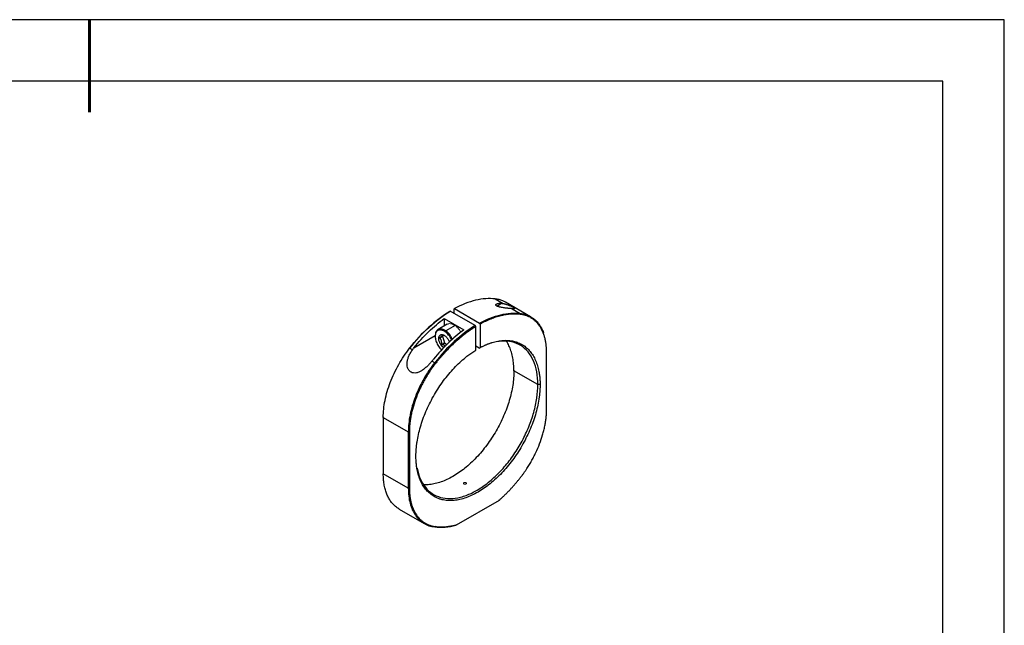
# Model space of a CAD drawing. Units: millimetres. Extents: x 0 to 297, y -2 to 208.
# Drawn here: x 137 to 297, y 110 to 208 of the extents above; entities that cross this region are included whole.
import ezdxf

# ---------------------------------------------------------------- set-up
doc = ezdxf.new("R2010")
doc.units = ezdxf.units.MM
doc.layers.add('粗实线层', color=7, linetype='Continuous', lineweight=25)
doc.layers.add('细实线层', color=7, linetype='Continuous')

# ---------------------------------------------------------------- blocks, each defined once
blk = doc.blocks.new('*X6')
at = {"layer": '粗实线层', "lineweight": 60}
blk.add_line((0, 105), (0, 90), dxfattribs=at)
at = {"layer": '粗实线层'}
for p, q in [((138.5, 95), (-138.5, 95)), ((138.5, -95), (138.5, 95))]:
    blk.add_line(p, q, dxfattribs=at)
at = {"layer": '细实线层'}
for p, q in [((148.5, 105), (-148.5, 105)), ((148.5, -105), (148.5, 105))]:
    blk.add_line(p, q, dxfattribs=at)

msp = doc.modelspace()

# ---------------------------------------------------------------- linework, layer by layer
at = {"color": 7, "linetype": 'Continuous', "lineweight": 25}
for p, q in [((213.939, 162.871), (215.245, 162.117)), ((219.7, 159.973), (215.634, 162.32)), ((206.644, 160.879), (206.556, 160.828)), ((210.71, 158.532), (206.644, 160.879)), ((207.263, 161.236), (207.352, 161.287)), ((207.263, 160.522), (207.263, 161.236)), ((207.352, 161.287), (211.417, 158.94)), ((216.698, 161.279), (218.005, 160.524)), ((218.005, 160.524), (218.048, 160.36)), ((206.163, 158.753), (204.659, 157.885)), ((205.672, 159.678), (208.854, 157.841)), ((205.672, 159.678), (205.672, 158.47)), ((207.432, 158.536), (205.93, 157.669)), ((210.799, 158.379), (210.71, 158.532)), ((210.799, 154.56), (210.799, 158.379)), ((211.417, 158.94), (211.506, 158.787)), ((211.506, 158.787), (211.506, 154.968)), ((204.205, 156.88), (204.205, 156.774)), ((204.931, 156.541), (205.391, 156.806)), ((205.559, 156.974), (205.391, 156.806)), ((205.391, 156.806), (205.72, 155.754)), ((205.93, 157.669), (205.832, 157.522)), ((205.26, 155.488), (205.72, 155.754)), ((205.775, 155.266), (205.576, 154.966)), ((205.72, 155.754), (206.108, 155.481)), ((205.775, 155.266), (205.832, 155.214)), ((211.329, 154.866), (210.799, 155.172)), ((200.057, 154.858), (200.014, 154.848)), ((200.507, 154.598), (200.057, 154.858)), ((211.329, 154.866), (211.506, 154.968)), ((222.289, 154.148), (222.289, 154.25)), ((222.289, 144.981), (222.289, 154.148)), ((204.123, 152.511), (203.674, 152.77)), ((204.257, 152.398), (204.123, 152.511)), ((216.982, 151.298), (216.979, 151.237)), ((220.875, 148.952), (216.986, 151.197)), ((221.229, 148.952), (220.875, 148.952)), ((195.773, 143.739), (195.773, 143.637)), ((195.773, 143.637), (199.839, 141.29)), ((195.773, 143.637), (195.773, 134.47)), ((200.015, 141.29), (199.839, 141.29)), ((199.839, 141.29), (199.839, 132.122)), ((200.015, 141.29), (200.015, 132.122)), ((201.083, 137.358), (201.08, 137.424)), ((199.839, 132.122), (195.773, 134.47)), ((200.015, 132.122), (199.839, 132.122)), ((207.675, 126.206), (214.629, 130.22)), ((198.36, 128.747), (202.43, 126.398)), ((204.257, 125.911), (204.123, 125.848)), ((207.675, 126.206), (207.575, 126.148)), ((207.575, 126.148), (207.641, 126.186))]:
    msp.add_line(p, q, dxfattribs=at)
at = {"color": 8, "linetype": 'Continuous', "lineweight": 25}
for p, q in [((214.197, 161.708), (214.967, 162.153)), ((200.761, 154.931), (204.213, 156.924))]:
    msp.add_line(p, q, dxfattribs=at)
at = {"color": 7, "linetype": 'Continuous', "lineweight": 25}
for points, knots in [([(213.939, 162.871), (212.948, 162.987), (211.88, 162.911), (209.659, 162.377), (208.508, 161.92), (207.352, 161.287)], [0, 0, 0, 0, 0.5, 0.5, 1, 1, 1, 1]), ([(215.631, 162.315), (215.478, 162.399), (215.144, 162.581), (214.578, 162.77), (214.152, 162.838), (213.939, 162.871)], [0, 0, 0, 0, 0.296812, 0.648406, 1, 1, 1, 1]), ([(216.452, 161.295), (216.424, 161.298), (216.367, 161.302), (216.278, 161.311), (216.185, 161.32), (216.088, 161.33), (215.937, 161.346), (215.729, 161.369), (215.446, 161.406), (215.153, 161.448), (214.887, 161.495), (214.675, 161.54), (214.503, 161.585), (214.338, 161.638), (214.191, 161.706), (214.093, 161.779), (214.05, 161.844), (214.043, 161.903), (214.066, 161.967), (214.135, 162.034), (214.256, 162.092), (214.406, 162.133), (214.556, 162.154), (214.7, 162.162), (214.829, 162.162), (214.921, 162.156), (214.967, 162.153)], [0, 0, 0, 0, 0.0246408, 0.0493782, 0.0742356, 0.0992365, 0.1244035, 0.1876076, 0.2485516, 0.315131, 0.373584, 0.4070823, 0.4365067, 0.469907, 0.4994619, 0.529056, 0.5624873, 0.5919091, 0.6254442, 0.6839684, 0.7507194, 0.8120476, 0.8756864, 0.9175058, 0.9589079, 1, 1, 1, 1]), ([(214.967, 162.153), (214.99, 162.151), (215.035, 162.147), (215.104, 162.138), (215.174, 162.129), (215.222, 162.121), (215.245, 162.117)], [0, 0, 0, 0, 0.2550858, 0.5066598, 0.7549021, 1, 1, 1, 1]), ([(215.245, 162.117), (215.274, 162.112), (215.332, 162.102), (215.42, 162.083), (215.507, 162.062), (215.629, 162.03), (215.786, 161.982), (215.991, 161.91), (216.201, 161.826), (216.423, 161.727), (216.641, 161.62), (216.841, 161.511), (216.988, 161.42), (217.065, 161.356), (217.088, 161.314), (217.066, 161.289), (217.009, 161.276), (216.927, 161.272), (216.823, 161.273), (216.741, 161.277), (216.698, 161.279)], [0, 0, 0, 0, 0.0326195, 0.064323, 0.0951589, 0.1251795, 0.189836, 0.2498573, 0.3154381, 0.3749818, 0.4375856, 0.5001589, 0.562606, 0.625237, 0.6847966, 0.7504089, 0.8105877, 0.8754358, 0.9359979, 1, 1, 1, 1]), ([(206.556, 160.828), (205.408, 160.13), (204.264, 159.263), (202.059, 157.248), (200.999, 156.099), (200.014, 154.848)], [0, 0, 0, 0, 0.5, 0.5, 1, 1, 1, 1]), ([(200.057, 154.858), (201.048, 156.118), (202.116, 157.274), (204.337, 159.304), (205.489, 160.177), (206.644, 160.879)], [0, 0, 0, 0, 0.5, 0.5, 1, 1, 1, 1]), ([(211.417, 158.94), (212.573, 159.572), (213.725, 160.03), (215.946, 160.563), (217.014, 160.64), (218.005, 160.524)], [0, 0, 0, 0, 0.5, 0.5, 1, 1, 1, 1]), ([(218.048, 160.36), (217.986, 160.366), (217.862, 160.38), (217.675, 160.395), (217.486, 160.405), (217.296, 160.411), (217.104, 160.412), (216.91, 160.409), (216.715, 160.402), (216.322, 160.378), (215.722, 160.309), (214.903, 160.145), (214.068, 159.911), (213.363, 159.658), (212.794, 159.422), (212.366, 159.228), (211.936, 159.018), (211.649, 158.864), (211.506, 158.787)], [0, 0, 0, 0, 0.031278, 0.0625327, 0.093772, 0.125004, 0.156237, 0.187479, 0.218738, 0.2500222, 0.374999, 0.500004, 0.6249808, 0.7499858, 0.8125165, 0.8749858, 0.9374587, 1, 1, 1, 1]), ([(216.698, 161.279), (216.68, 161.28), (216.642, 161.282), (216.582, 161.285), (216.519, 161.29), (216.475, 161.294), (216.452, 161.295)], [0, 0, 0, 0, 0.2450979, 0.4933402, 0.7449142, 1, 1, 1, 1]), ([(218.005, 160.524), (218.218, 160.491), (218.645, 160.424), (219.238, 160.219), (219.791, 159.938), (220.296, 159.576), (220.751, 159.137), (221.154, 158.626), (221.495, 158.04), (221.712, 157.589), (221.796, 157.317), (221.807, 157.282)], [0, 0, 0, 0, 0.1227229, 0.2454458, 0.3681687, 0.4908915, 0.6136144, 0.7363373, 0.8590602, 0.9817831, 1, 1, 1, 1]), ([(222.289, 154.148), (222.289, 154.21), (222.288, 154.333), (222.284, 154.517), (222.276, 154.698), (222.266, 154.877), (222.253, 155.054), (222.237, 155.23), (222.201, 155.548), (222.133, 155.997), (222.007, 156.559), (221.846, 157.09), (221.586, 157.753), (221.176, 158.494), (220.662, 159.106), (220.192, 159.511), (219.812, 159.773), (219.407, 159.99), (219.048, 160.133), (218.75, 160.225), (218.521, 160.282), (218.288, 160.328), (218.128, 160.349), (218.048, 160.36)], [0, 0, 0, 0, 0.0178741, 0.035734, 0.0535857, 0.0714352, 0.0892887, 0.1071521, 0.1250315, 0.1875265, 0.2500432, 0.3125382, 0.3750549, 0.5000018, 0.6249487, 0.6874437, 0.7499604, 0.8124554, 0.8749721, 0.9062412, 0.9374806, 0.9687228, 1, 1, 1, 1]), ([(200.761, 154.931), (201.516, 155.864), (202.313, 156.737), (203.96, 158.33), (204.81, 159.049), (205.672, 159.678)], [0, 0, 0, 0, 0.5, 0.5, 1, 1, 1, 1]), ([(210.71, 158.532), (209.554, 157.83), (208.402, 156.957), (206.182, 154.927), (205.114, 153.771), (204.123, 152.511)], [0, 0, 0, 0, 0.5, 0.5, 1, 1, 1, 1]), ([(210.799, 158.379), (210.727, 158.335), (210.583, 158.247), (210.368, 158.11), (210.154, 157.969), (209.939, 157.825), (209.725, 157.677), (209.511, 157.525), (209.297, 157.369), (208.871, 157.05), (208.236, 156.545), (207.402, 155.815), (206.583, 155.033), (205.916, 154.34), (205.394, 153.763), (205.008, 153.319), (204.628, 152.865), (204.381, 152.554), (204.257, 152.398)], [0, 0, 0, 0, 0.031278, 0.0625327, 0.093772, 0.125004, 0.156237, 0.187479, 0.218738, 0.2500222, 0.374999, 0.500004, 0.6249808, 0.7499858, 0.8125165, 0.8749858, 0.9374587, 1, 1, 1, 1]), ([(208.854, 157.841), (207.992, 157.212), (207.142, 156.493), (205.495, 154.901), (204.698, 154.028), (203.943, 153.094)], [0, 0, 0, 0, 0.5, 0.5, 1, 1, 1, 1]), ([(205.832, 157.522), (205.736, 157.583), (205.543, 157.705), (205.259, 157.804), (204.99, 157.836), (204.748, 157.793), (204.541, 157.678), (204.377, 157.497), (204.264, 157.255), (204.204, 156.962), (204.201, 156.629), (204.255, 156.27), (204.363, 155.898), (204.521, 155.526), (204.723, 155.171), (204.961, 154.842), (205.14, 154.661), (205.229, 154.57)], [0, 0, 0, 0, 0.0667056, 0.1334112, 0.2001169, 0.2668225, 0.3335281, 0.4002337, 0.4669394, 0.533645, 0.6003506, 0.6670562, 0.7337619, 0.8004675, 0.8671731, 0.9338787, 1, 1, 1, 1]), ([(205.93, 157.669), (205.828, 157.733), (205.624, 157.863), (205.322, 157.968), (205.037, 158.002), (204.781, 157.956), (204.56, 157.835), (204.39, 157.64), (204.288, 157.451), (204.264, 157.315), (204.258, 157.283)], [0, 0, 0, 0, 0.1369477, 0.2738954, 0.410843, 0.5477907, 0.6847384, 0.8216861, 0.9586337, 1, 1, 1, 1]), ([(205.576, 154.966), (205.556, 154.98), (205.518, 155.008), (205.461, 155.055), (205.405, 155.105), (205.351, 155.159), (205.297, 155.216), (205.211, 155.317), (205.098, 155.47), (204.976, 155.686), (204.88, 155.91), (204.815, 156.135), (204.782, 156.353), (204.785, 156.554), (204.82, 156.731), (204.889, 156.877), (204.988, 156.987), (205.113, 157.056), (205.26, 157.082), (205.404, 157.065), (205.537, 157.023), (205.653, 156.969), (205.73, 156.918), (205.769, 156.892)], [0, 0, 0, 0, 0.0209977, 0.041819, 0.0625534, 0.0832917, 0.1041248, 0.125142, 0.1875884, 0.2501056, 0.3125519, 0.3750691, 0.4375155, 0.5000327, 0.5624791, 0.6249963, 0.6874426, 0.7499598, 0.8124062, 0.8749234, 0.916721, 0.958171, 1, 1, 1, 1]), ([(204.931, 156.541), (204.956, 156.561), (205.003, 156.599), (205.069, 156.654), (205.141, 156.715), (205.215, 156.781), (205.285, 156.848), (205.34, 156.905), (205.378, 156.953), (205.403, 156.992), (205.41, 157.012), (205.414, 157.023)], [0, 0, 0, 0, 0.0888607, 0.172706, 0.2518608, 0.3792626, 0.5017851, 0.6239341, 0.7515174, 0.8703004, 1, 1, 1, 1]), ([(205.769, 156.892), (205.826, 156.848), (205.941, 156.76), (206.101, 156.585), (206.246, 156.388), (206.367, 156.173), (206.45, 155.99), (206.479, 155.882), (206.488, 155.849)], [0, 0, 0, 0, 0.1836242, 0.3672484, 0.5508726, 0.7344968, 0.918121, 1, 1, 1, 1]), ([(206.867, 156.21), (206.851, 156.25), (206.784, 156.413), (206.619, 156.688), (206.383, 157.014), (206.116, 157.302), (205.926, 157.448), (205.832, 157.522)], [0, 0, 0, 0, 0.0749543, 0.3062157, 0.5374771, 0.7687386, 1, 1, 1, 1]), ([(207.005, 156.33), (206.995, 156.355), (206.93, 156.511), (206.764, 156.784), (206.514, 157.13), (206.231, 157.436), (206.03, 157.591), (205.93, 157.669)], [0, 0, 0, 0, 0.045516, 0.284137, 0.522758, 0.761379, 1, 1, 1, 1]), ([(205.26, 155.488), (205.262, 155.524), (205.266, 155.593), (205.265, 155.694), (205.259, 155.81), (205.242, 155.94), (205.207, 156.081), (205.156, 156.213), (205.092, 156.332), (205.016, 156.442), (204.96, 156.507), (204.931, 156.541)], [0, 0, 0, 0, 0.0888607, 0.172706, 0.2518608, 0.3792626, 0.5017851, 0.6239341, 0.7515174, 0.8703004, 1, 1, 1, 1]), ([(205.775, 155.266), (205.762, 155.275), (205.734, 155.295), (205.688, 155.321), (205.64, 155.347), (205.589, 155.372), (205.513, 155.406), (205.404, 155.447), (205.31, 155.474), (205.26, 155.488)], [0, 0, 0, 0, 0.0969208, 0.1950465, 0.2947013, 0.3961949, 0.4998203, 0.7388552, 1, 1, 1, 1]), ([(220.875, 148.952), (220.875, 149.683), (220.814, 150.379), (220.573, 151.675), (220.392, 152.276), (219.918, 153.358), (219.624, 153.84), (218.935, 154.669), (218.539, 155.015), (217.66, 155.56), (217.176, 155.758), (216.139, 155.999), (215.586, 156.041), (214.429, 155.969), (213.826, 155.855), (212.592, 155.472), (211.962, 155.205), (211.329, 154.866)], [0, 0, 0, 0, 0.125, 0.125, 0.25, 0.25, 0.375, 0.375, 0.5, 0.5, 0.625, 0.625, 0.75, 0.75, 0.875, 0.875, 1, 1, 1, 1]), ([(211.506, 154.968), (211.57, 155.002), (211.699, 155.071), (211.893, 155.168), (212.085, 155.26), (212.278, 155.349), (212.469, 155.432), (212.661, 155.511), (212.851, 155.586), (213.042, 155.656), (213.231, 155.722), (213.672, 155.864), (214.356, 156.036), (215.258, 156.151), (216.123, 156.147), (216.942, 156.023), (217.707, 155.78), (218.412, 155.421), (219.051, 154.949), (219.616, 154.368), (220.104, 153.684), (220.509, 152.902), (220.829, 152.031), (221.008, 151.289), (221.102, 150.732), (221.148, 150.391), (221.184, 150.042), (221.21, 149.686), (221.226, 149.323), (221.228, 149.076), (221.229, 148.952)], [0, 0, 0, 0, 0.0125301, 0.0250419, 0.0375402, 0.0500295, 0.0625143, 0.0749995, 0.0874895, 0.099989, 0.1125026, 0.125035, 0.1875231, 0.2500239, 0.312512, 0.3750128, 0.4375009, 0.5000017, 0.5624898, 0.6249906, 0.6874787, 0.7499795, 0.8124676, 0.8749684, 0.8958409, 0.9166713, 0.937481, 0.9582914, 0.979124, 1, 1, 1, 1]), ([(216.986, 151.197), (216.977, 151.558), (216.96, 152.279), (216.818, 153.283), (216.595, 154.222), (216.276, 155.072), (215.99, 155.667), (215.787, 155.944), (215.745, 156.001)], [0, 0, 0, 0, 0.1901936, 0.3803871, 0.5705807, 0.7607743, 0.9509678, 1, 1, 1, 1]), ([(195.773, 143.637), (195.773, 144.513), (195.871, 145.445), (196.257, 147.361), (196.545, 148.345), (197.291, 150.301), (197.75, 151.272), (198.808, 153.137), (199.407, 154.031), (200.057, 154.858)], [0, 0, 0, 0, 0.25, 0.25, 0.5, 0.5, 0.75, 0.75, 1, 1, 1, 1]), ([(203.674, 152.77), (203.635, 152.725), (203.558, 152.636), (203.442, 152.505), (203.327, 152.377), (203.213, 152.255), (203.1, 152.136), (202.987, 152.022), (202.875, 151.912), (202.763, 151.807), (202.652, 151.707), (202.541, 151.611), (202.43, 151.521), (202.32, 151.435), (202.211, 151.354), (202.062, 151.252), (201.875, 151.135), (201.567, 150.976), (201.17, 150.839), (200.693, 150.814), (200.26, 150.959), (199.92, 151.27), (199.709, 151.699), (199.64, 152.107), (199.64, 152.444), (199.665, 152.7), (199.714, 152.959), (199.786, 153.22), (199.881, 153.488), (200, 153.761), (200.144, 154.038), (200.312, 154.32), (200.441, 154.504), (200.507, 154.598)], [0, 0, 0, 0, 0.0207026, 0.0409137, 0.0606457, 0.0799119, 0.0987266, 0.1171052, 0.1350641, 0.1526211, 0.169795, 0.186606, 0.2030758, 0.2192271, 0.2350843, 0.2506731, 0.2825523, 0.3132078, 0.3760312, 0.4387935, 0.5014286, 0.5640664, 0.6266697, 0.6889413, 0.7196638, 0.7516228, 0.7828116, 0.8151623, 0.8488567, 0.8840553, 0.9208994, 0.959512, 1, 1, 1, 1]), ([(200.507, 154.598), (200.547, 154.654), (200.63, 154.767), (200.717, 154.876), (200.761, 154.931)], [0, 0, 0, 0, 0.4948741, 1, 1, 1, 1]), ([(201.076, 137.318), (201.076, 137.393), (201.077, 137.543), (201.083, 137.769), (201.092, 137.998), (201.105, 138.228), (201.122, 138.46), (201.142, 138.693), (201.166, 138.929), (201.194, 139.166), (201.225, 139.405), (201.307, 139.964), (201.476, 140.859), (201.795, 142.098), (202.2, 143.348), (202.688, 144.595), (203.254, 145.829), (203.892, 147.038), (204.597, 148.212), (205.363, 149.338), (206.182, 150.408), (207.046, 151.41), (207.949, 152.337), (208.674, 152.991), (209.199, 153.425), (209.516, 153.674), (209.835, 153.913), (210.155, 154.14), (210.476, 154.357), (210.691, 154.492), (210.799, 154.56)], [0, 0, 0, 0, 0.0125301, 0.0250419, 0.0375402, 0.0500295, 0.0625143, 0.0749995, 0.0874895, 0.099989, 0.1125026, 0.125035, 0.1875231, 0.2500239, 0.312512, 0.3750128, 0.4375009, 0.5000017, 0.5624898, 0.6249906, 0.6874787, 0.7499795, 0.8124676, 0.8749684, 0.8958409, 0.9166713, 0.937481, 0.9582914, 0.979124, 1, 1, 1, 1]), ([(204.123, 152.511), (203.473, 151.684), (202.874, 150.79), (201.816, 148.925), (201.357, 147.953), (200.611, 145.998), (200.323, 145.014), (199.937, 143.098), (199.839, 142.165), (199.839, 141.29)], [0, 0, 0, 0, 0.25, 0.25, 0.5, 0.5, 0.75, 0.75, 1, 1, 1, 1]), ([(204.257, 152.398), (204.211, 152.34), (204.119, 152.222), (203.984, 152.044), (203.85, 151.864), (203.718, 151.682), (203.587, 151.498), (203.459, 151.312), (203.226, 150.969), (202.898, 150.459), (202.492, 149.774), (202.112, 149.074), (201.643, 148.127), (201.128, 146.921), (200.719, 145.706), (200.459, 144.743), (200.298, 144.027), (200.172, 143.32), (200.097, 142.741), (200.055, 142.286), (200.032, 141.949), (200.018, 141.616), (200.016, 141.399), (200.015, 141.29)], [0, 0, 0, 0, 0.0178741, 0.035734, 0.0535857, 0.0714352, 0.0892887, 0.1071521, 0.1250315, 0.1875265, 0.2500432, 0.3125382, 0.3750549, 0.5000018, 0.6249487, 0.6874437, 0.7499604, 0.8124554, 0.8749721, 0.9062412, 0.9374806, 0.9687228, 1, 1, 1, 1]), ([(203.943, 153.094), (203.898, 153.039), (203.81, 152.931), (203.719, 152.823), (203.674, 152.77)], [0, 0, 0, 0, 0.5051259, 1, 1, 1, 1]), ([(216.986, 151.197), (216.977, 150.818), (216.958, 150.059), (216.81, 148.862), (216.575, 147.636), (216.247, 146.389), (215.831, 145.133), (215.331, 143.881), (214.751, 142.643), (214.098, 141.434), (213.377, 140.263), (212.595, 139.142), (211.761, 138.083), (210.881, 137.095), (209.965, 136.187), (209.021, 135.369), (208.058, 134.649), (207.086, 134.033), (206.114, 133.526), (205.152, 133.136), (204.207, 132.862), (203.295, 132.721), (202.66, 132.676), (202.347, 132.715), (202.311, 132.719)], [0, 0, 0, 0, 0.0473249, 0.0946498, 0.1419747, 0.1892996, 0.2366245, 0.2839494, 0.3312743, 0.3785992, 0.4259241, 0.473249, 0.5205739, 0.5678988, 0.6152237, 0.6625486, 0.7098735, 0.7571984, 0.8045233, 0.8518482, 0.8991731, 0.946498, 0.9938229, 1, 1, 1, 1]), ([(221.229, 148.952), (221.228, 148.883), (221.228, 148.744), (221.223, 148.533), (221.215, 148.321), (221.203, 148.107), (221.189, 147.892), (221.171, 147.676), (221.151, 147.457), (221.127, 147.238), (221.099, 147.017), (221.069, 146.794), (220.985, 146.236), (220.81, 145.328), (220.476, 144.058), (220.053, 142.78), (219.544, 141.505), (218.954, 140.246), (218.289, 139.014), (217.555, 137.822), (216.759, 136.682), (215.91, 135.603), (215.015, 134.598), (214.082, 133.674), (213.121, 132.842), (212.142, 132.108), (211.152, 131.481), (210.163, 130.966), (209.183, 130.568), (208.223, 130.291), (207.29, 130.139), (206.395, 130.11), (205.545, 130.208), (204.75, 130.43), (204.016, 130.775), (203.351, 131.238), (202.761, 131.816), (202.251, 132.503), (201.828, 133.293), (201.494, 134.176), (201.307, 134.932), (201.209, 135.5), (201.16, 135.848), (201.123, 136.204), (201.096, 136.568), (201.079, 136.939), (201.077, 137.192), (201.076, 137.318)], [0, 0, 0, 0, 0.0056969, 0.0113857, 0.0170682, 0.0227463, 0.0284218, 0.0340965, 0.0397722, 0.0454507, 0.0511339, 0.0568235, 0.0625214, 0.0937668, 0.1250184, 0.1562639, 0.1875155, 0.218761, 0.2500126, 0.2812581, 0.3125097, 0.3437552, 0.3750068, 0.4062522, 0.4375039, 0.4687493, 0.500001, 0.5312464, 0.562498, 0.5937435, 0.6249951, 0.6562406, 0.6874922, 0.7187377, 0.7499893, 0.7812348, 0.8124864, 0.8437318, 0.8749835, 0.9062289, 0.9374806, 0.9479183, 0.9583339, 0.9687387, 0.9791439, 0.9895606, 1, 1, 1, 1]), ([(201.266, 135.402), (201.385, 134.783), (201.558, 134.207), (202.009, 133.165), (202.287, 132.698), (202.937, 131.888), (203.309, 131.545), (204.136, 130.995), (204.59, 130.787), (205.566, 130.515), (206.088, 130.45), (207.179, 130.465), (207.75, 130.545), (208.921, 130.846), (209.521, 131.068), (210.731, 131.647), (211.341, 132.003), (212.55, 132.839), (213.149, 133.318), (214.316, 134.382), (214.884, 134.967), (215.969, 136.224), (216.486, 136.896), (217.453, 138.304), (217.903, 139.04), (218.718, 140.55), (219.085, 141.325), (219.722, 142.887), (219.993, 143.674), (220.43, 145.236), (220.597, 146.009), (220.819, 147.517), (220.875, 148.251), (220.875, 148.952)], [0, 0, 0, 0, 0.0625, 0.0625, 0.125, 0.125, 0.1875, 0.1875, 0.25, 0.25, 0.3125, 0.3125, 0.375, 0.375, 0.4375, 0.4375, 0.5, 0.5, 0.5625, 0.5625, 0.625, 0.625, 0.6875, 0.6875, 0.75, 0.75, 0.8125, 0.8125, 0.875, 0.875, 0.9375, 0.9375, 1, 1, 1, 1]), ([(218.048, 133.872), (218.093, 133.931), (218.185, 134.048), (218.321, 134.227), (218.454, 134.407), (218.587, 134.589), (218.717, 134.773), (218.846, 134.958), (219.079, 135.302), (219.407, 135.811), (219.812, 136.496), (220.192, 137.196), (220.662, 138.144), (221.176, 139.35), (221.586, 140.564), (221.846, 141.528), (222.007, 142.244), (222.133, 142.951), (222.208, 143.529), (222.25, 143.984), (222.273, 144.321), (222.287, 144.654), (222.288, 144.872), (222.289, 144.981)], [0, 0, 0, 0, 0.0178741, 0.035734, 0.0535857, 0.0714352, 0.0892887, 0.1071521, 0.1250315, 0.1875265, 0.2500432, 0.3125387, 0.3750549, 0.5000018, 0.6249487, 0.6874447, 0.7499604, 0.8124559, 0.8749721, 0.9062412, 0.9374806, 0.9687228, 1, 1, 1, 1]), ([(198.365, 128.752), (198.336, 128.766), (198.123, 128.873), (197.768, 129.149), (197.31, 129.581), (196.909, 130.095), (196.564, 130.676), (196.278, 131.323), (196.053, 132.03), (195.893, 132.794), (195.791, 133.605), (195.779, 134.181), (195.773, 134.47)], [0, 0, 0, 0, 0.0170177, 0.1262379, 0.2354582, 0.3446784, 0.4538987, 0.563119, 0.6723392, 0.7815595, 0.8907797, 1, 1, 1, 1]), ([(214.629, 130.22), (214.696, 130.28), (214.829, 130.399), (215.028, 130.581), (215.225, 130.766), (215.422, 130.954), (215.618, 131.145), (215.812, 131.339), (216.006, 131.535), (216.198, 131.735), (216.44, 131.991), (216.731, 132.307), (217.067, 132.686), (217.399, 133.073), (217.727, 133.468), (217.941, 133.737), (218.048, 133.872)], [0, 0, 0, 0, 0.0556136, 0.1111818, 0.1667179, 0.2222351, 0.2777469, 0.3332665, 0.3888073, 0.4443825, 0.5000055, 0.6000745, 0.7000308, 0.799952, 0.8999158, 1, 1, 1, 1]), ([(199.839, 132.122), (199.839, 131.247), (199.937, 130.428), (200.323, 128.957), (200.611, 128.305), (201.357, 127.212), (201.816, 126.77), (202.874, 126.127), (203.473, 125.924), (204.123, 125.848)], [0, 0, 0, 0, 0.25, 0.25, 0.5, 0.5, 0.75, 0.75, 1, 1, 1, 1]), ([(200.015, 132.122), (200.016, 132.061), (200.016, 131.937), (200.021, 131.754), (200.028, 131.573), (200.038, 131.393), (200.052, 131.216), (200.068, 131.041), (200.103, 130.723), (200.172, 130.273), (200.298, 129.712), (200.459, 129.181), (200.719, 128.518), (201.128, 127.776), (201.643, 127.165), (202.112, 126.759), (202.492, 126.498), (202.898, 126.281), (203.256, 126.138), (203.554, 126.046), (203.783, 125.989), (204.017, 125.943), (204.177, 125.921), (204.257, 125.911)], [0, 0, 0, 0, 0.0178741, 0.035734, 0.0535857, 0.0714352, 0.0892887, 0.1071521, 0.1250315, 0.1875265, 0.2500432, 0.3125382, 0.3750549, 0.5000018, 0.6249487, 0.6874437, 0.7499604, 0.8124554, 0.8749721, 0.9062412, 0.9374806, 0.9687228, 1, 1, 1, 1]), ([(204.257, 125.911), (204.316, 125.904), (204.435, 125.891), (204.615, 125.877), (204.796, 125.867), (204.979, 125.86), (205.163, 125.858), (205.349, 125.86), (205.536, 125.866), (205.725, 125.876), (205.966, 125.895), (206.26, 125.925), (206.608, 125.975), (206.961, 126.038), (207.316, 126.114), (207.555, 126.175), (207.675, 126.206)], [0, 0, 0, 0, 0.0556136, 0.1111818, 0.1667179, 0.2222351, 0.2777469, 0.3332665, 0.3888073, 0.4443825, 0.5000055, 0.6000745, 0.7000308, 0.799952, 0.8999158, 1, 1, 1, 1])]:
    msp.add_open_spline(points, degree=3, knots=knots, dxfattribs=at)
at = {"color": 144, "linetype": 'Continuous', "lineweight": 18}
for points, knots in [([(207.432, 158.536), (207.33, 158.601), (207.127, 158.731), (206.824, 158.836), (206.541, 158.867), (206.317, 158.837), (206.208, 158.768), (206.168, 158.744)], [0, 0, 0, 0, 0.2195864, 0.4391727, 0.6587591, 0.8783455, 1, 1, 1, 1]), ([(208.367, 157.464), (208.333, 157.525), (208.23, 157.714), (208.014, 157.997), (207.734, 158.304), (207.533, 158.459), (207.432, 158.536)], [0, 0, 0, 0, 0.14023357, 0.42682238, 0.71341119, 1, 1, 1, 1]), ([(205.786, 156.878), (205.754, 156.896), (205.645, 156.959), (205.51, 156.996), (205.414, 157.023)], [0, 0, 0, 0, 0.2860108, 1, 1, 1, 1]), ([(208.922, 133.053), (208.913, 133.05), (208.895, 133.045), (208.87, 133.033), (208.844, 133.018), (208.819, 132.998), (208.794, 132.965), (208.785, 132.92), (208.811, 132.867), (208.87, 132.823), (208.94, 132.8), (209.001, 132.791), (209.049, 132.79), (209.096, 132.793), (209.125, 132.8), (209.14, 132.804)], [0, 0, 0, 0, 0.0417565, 0.0834692, 0.1259056, 0.1887417, 0.2508721, 0.3752014, 0.5000331, 0.624813, 0.7495562, 0.8119072, 0.8750024, 0.9380044, 1, 1, 1, 1]), ([(209.14, 132.804), (209.149, 132.806), (209.167, 132.812), (209.192, 132.823), (209.218, 132.838), (209.242, 132.858), (209.268, 132.892), (209.277, 132.939), (209.251, 132.993), (209.191, 133.037), (209.122, 133.06), (209.061, 133.068), (209.013, 133.068), (208.966, 133.064), (208.937, 133.057), (208.922, 133.053)], [0, 0, 0, 0, 0.0414277, 0.0828742, 0.1250914, 0.1881992, 0.2505219, 0.3752445, 0.4999463, 0.6247359, 0.7491905, 0.811404, 0.8742263, 0.9375291, 1, 1, 1, 1])]:
    msp.add_open_spline(points, degree=3, knots=knots, dxfattribs=at)
at = {"color": 7, "linetype": 'Continuous', "lineweight": 25}
for points in [[(214.629, 130.22), (214.604, 130.205), (214.578, 130.191), (214.553, 130.176)], [(204.123, 125.848), (205.198, 125.722), (206.364, 125.824), (207.575, 126.148)]]:
    msp.add_open_spline(points, degree=3, dxfattribs=at)

# ---------------------------------------------------------------- block references
at = {"layer": '粗实线层'}
msp.add_blockref('*X6', (148.097, 103.194), dxfattribs=at)

doc.saveas('drawing.dxf')
